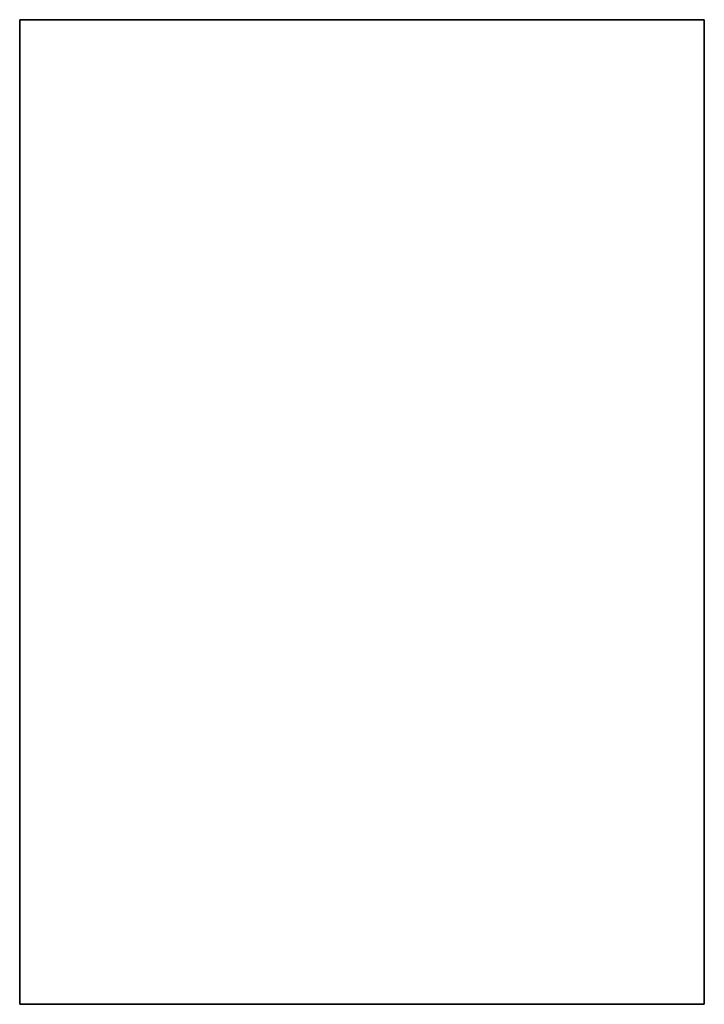
# Model space of a CAD drawing. Units: metres. Extents: x -0.4 to 0.4, y -0.57 to 0.57.
import ezdxf

# ---------------------------------------------------------------- set-up
doc = ezdxf.new("R2010")
doc.units = ezdxf.units.M
doc.header["$MEASUREMENT"] = 0

# ---------------------------------------------------------------- blocks, each defined once
blk = doc.blocks.new('7d074153-532a-4c9c-ba78-e003aee3cac9')
for points in [[(-0.3997, 0.575, 0), (-0.3997, 0.5748, 0), (-0.3998, 0.5748, 0), (-0.3998, 0.5747, 0), (-0.4, 0.5747, 0), (-0.3998, 0.5748, 0), (-0.3997, 0.575, 0), (-0.3998, 0.5748, 0)], [(-0.3997, 0.575, 0), (0.3997, 0.575, 0), (0.3998, 0.5748, 0), (0.3997, 0.575, 0), (0.3997, 0.5748, 0)], [(-0.3998, 0.5748, 0), (-0.4, 0.5747, 0), (-0.4, -0.5747, 0), (-0.3998, -0.5748, 0), (-0.4, -0.5747, 0), (-0.3998, -0.5747, 0), (-0.3998, -0.5748, 0), (-0.3997, -0.5748, 0), (-0.3998, -0.5748, 0)], [(0.3997, 0.5748, 0), (-0.3997, 0.5748, 0), (-0.3998, 0.5748, 0), (-0.3998, 0.5747, 0), (-0.3998, -0.5747, 0), (-0.3998, -0.5748, 0)], [(-0.3997, 0.5747, 0), (-0.3997, 0.5748, 0), (-0.3998, 0.5748, 0), (-0.3997, 0.5748, 0), (0.3997, 0.5748, 0), (0.3998, 0.5748, 0)], [(-0.3998, 0.5747, 0), (-0.3998, 0.5748, 0), (-0.3998, 0.5747, 0), (-0.3997, 0.5747, 0), (-0.3997, -0.5747, 0)], [(-0.3997, -0.575, 0), (-0.3998, -0.5748, 0), (-0.3997, -0.575, 0), (0.3997, -0.575, 0), (0.3998, -0.5748, 0), (0.4, -0.5747, 0), (0.3998, -0.5747, 0), (0.3998, 0.5747, 0), (0.4, 0.5747, 0)], [(-0.3997, -0.5747, 0), (-0.3998, -0.5747, 0), (-0.3998, -0.5748, 0), (-0.3998, -0.5747, 0), (-0.3998, 0.5747, 0)], [(-0.3997, -0.5747, 0), (0.3997, -0.5747, 0), (0.3998, -0.5747, 0), (0.3998, 0.5747, 0), (0.3997, 0.5747, 0), (0.3997, 0.5748, 0)], [(0.3997, -0.5748, 0), (0.3998, -0.5748, 0), (0.3998, -0.5747, 0), (0.3998, -0.5748, 0), (0.3997, -0.5748, 0), (0.3997, -0.5747, 0), (0.3997, 0.5747, 0), (-0.3997, 0.5747, 0)], [(0.3998, 0.5748, 0), (0.3998, 0.5747, 0), (0.3998, 0.5748, 0), (0.3997, 0.5748, 0), (0.3998, 0.5748, 0)], [(0.3998, 0.5748, 0), (0.3998, 0.5747, 0), (0.3998, 0.5748, 0), (0.3997, 0.5748, 0)], [(0.4, 0.5747, 0), (0.3998, 0.5748, 0), (0.4, 0.5747, 0), (0.4, -0.5747, 0)], [(-0.3997, -0.5747, 0), (-0.3997, -0.5748, 0), (-0.3998, -0.5748, 0), (-0.3997, -0.5748, 0), (0.3997, -0.5748, 0)], [(0.3998, -0.5748, 0), (0.3998, -0.5747, 0), (0.3998, -0.5748, 0), (0.3997, -0.5748, 0), (-0.3997, -0.5748, 0), (-0.3997, -0.575, 0)], [(0.4, -0.5747, 0), (0.3998, -0.5748, 0), (0.3997, -0.575, 0), (0.3997, -0.5748, 0), (0.3998, -0.5748, 0)]]:
    blk.add_polyline3d(points)

msp = doc.modelspace()

# ---------------------------------------------------------------- block references
msp.add_blockref('7d074153-532a-4c9c-ba78-e003aee3cac9', (0, 0))

doc.saveas('drawing.dxf')
